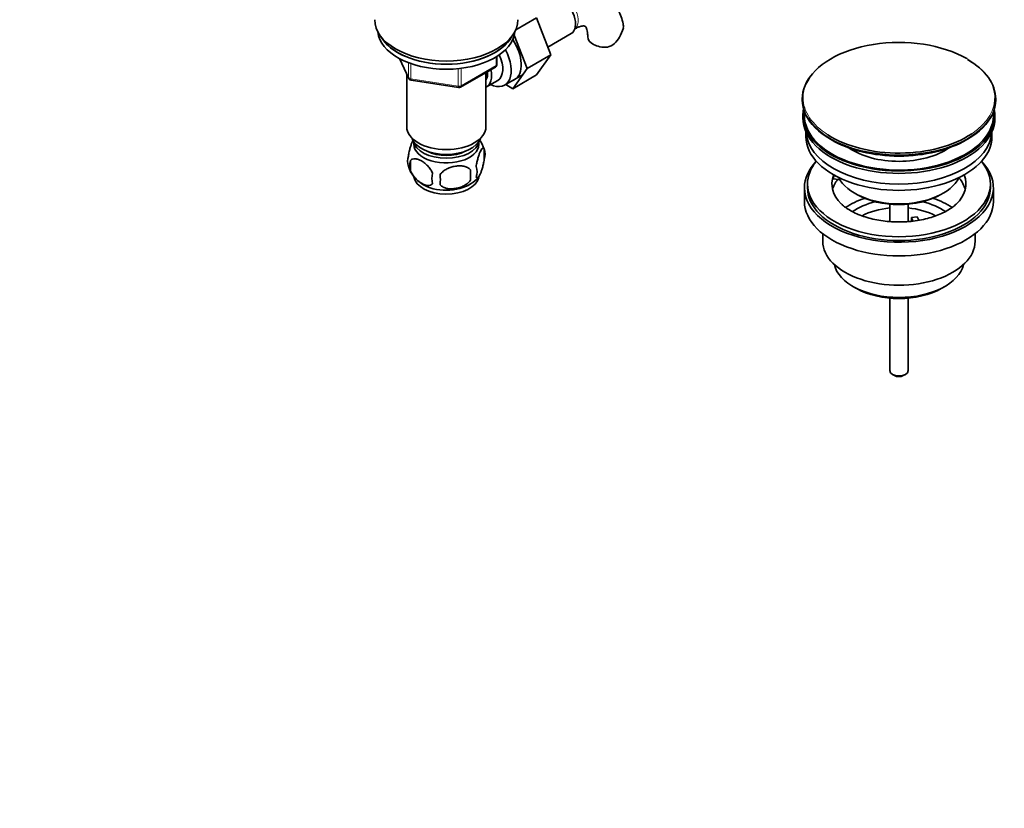
# Model space of a CAD drawing. Units: millimetres. Extents: x 0 to 1362, y 0 to 1938.
# Drawn here: x 998 to 1321, y 0 to 259 of the extents above; entities that cross this region are included whole.
import ezdxf
from ezdxf import colors
from ezdxf.entities.mleader import LeaderData, LeaderLine
from ezdxf.math import Vec2, Vec3

# ---------------------------------------------------------------- set-up
doc = ezdxf.new("R2010")
doc.units = ezdxf.units.MM
doc.layers.add('DV6_Défaut', color=7, linetype='Continuous')
doc.layers.add('Défaut', color=7, linetype='Continuous')

# ---------------------------------------------------------------- blocks, each defined once
blk = doc.blocks.new('_DOT')
at = {"color": 0}
blk.add_line((0, 0), (-1, 0), dxfattribs=at)
at = {"color": 0, "const_width": 0.333}
blk.add_lwpolyline([(-0.1665, 0, 1), (0.1665, 0, 1)], format="xyb", close=True, dxfattribs=at)
blk = doc.blocks.new('SE5')
at = {"layer": 'DV6_Défaut', "color": 7, "linetype": 'Continuous', "lineweight": 35}
for p, q in [((1160.61, 255.39), (1167.43, 259.33)), ((1172.09, 247.23), (1167.43, 259.33)), ((1164.31, 242.74), (1160.11, 253.66)), ((1171.13, 249.73), (1178.82, 254.17)), ((1122.47, 245.95), (1125.49, 239.44)), ((1154.44, 244.04), (1154.44, 246.68)), ((1164.31, 242.74), (1172.09, 247.23)), ((1167.41, 240.57), (1172.09, 247.23)), ((1142.51, 236.58), (1153.94, 243.18)), ((1159.63, 236.07), (1164.31, 242.74)), ((1124.82, 240.87), (1124.82, 223.6)), ((1150.82, 223.6), (1150.82, 241.38)), ((1156.96, 237.22), (1163.02, 240.71)), ((1159.63, 236.07), (1167.41, 240.57)), ((1126.24, 238.87), (1141.86, 236.46)), ((1151.02, 236.67), (1154.69, 238.8)), ((1157.3, 237.42), (1159.63, 236.07)), ((1254.57, 232.72), (1254.57, 232.42)), ((1318.07, 232.42), (1318.07, 232.72)), ((1254.82, 227.27), (1254.82, 226.46)), ((1317.82, 226.46), (1317.82, 227.27)), ((1255.82, 221.91), (1255.82, 220.33)), ((1316.82, 220.33), (1316.82, 221.91)), ((1150.26, 216.26), (1150.26, 212.83)), ((1126.07, 212.52), (1126.07, 209.09)), ((1145.75, 209.48), (1145.75, 206.05)), ((1264.83, 206.48), (1264.83, 207.55)), ((1265.55, 207.43), (1264.83, 207.55)), ((1255.32, 203.59), (1255.32, 199.1)), ((1256.32, 204.82), (1256.32, 203.59)), ((1267.01, 206.15), (1264.83, 206.48)), ((1316.32, 203.59), (1316.32, 204.82)), ((1317.32, 199.1), (1317.32, 203.59)), ((1271.82, 201.76), (1272.53, 201.35)), ((1300.11, 201.35), (1300.81, 201.76)), ((1283.32, 198.19), (1283.32, 192.48)), ((1289.32, 192.48), (1289.32, 198.19)), ((1290.4, 193.8), (1292.33, 194.09)), ((1292.33, 194.09), (1292.87, 192.93)), ((1290.93, 192.65), (1290.4, 193.8)), ((1290.4, 192.73), (1290.4, 193.8)), ((1261.32, 188.52), (1261.32, 186.04)), ((1311.32, 186.04), (1311.32, 188.52)), ((1271.22, 171.2), (1272.28, 170.59)), ((1300.35, 170.59), (1301.41, 171.2)), ((1283.32, 167.36), (1283.32, 143.58)), ((1289.32, 143.58), (1289.32, 167.36)), ((1284.2, 142.36), (1284.9, 141.95)), ((1287.73, 141.95), (1288.44, 142.36))]:
    blk.add_line(p, q, dxfattribs=at)
at = {"layer": 'DV6_Défaut', "color": 7, "linetype": 'Continuous', "lineweight": 18}
for p, q in [((1122.56, 245.9), (1125.43, 239.71)), ((1154.15, 243.64), (1154.15, 246.5)), ((1125.43, 239.71), (1125.43, 244.5)), ((1126.13, 244.18), (1126.13, 239.3)), ((1141.75, 236.89), (1141.75, 242.32)), ((1142.72, 237.04), (1154.15, 243.64)), ((1142.72, 242.43), (1142.72, 237.04)), ((1126.13, 239.3), (1141.75, 236.89))]:
    blk.add_line(p, q, dxfattribs=at)
at = {"layer": 'DV6_Défaut', "color": 7, "linetype": 'Continuous', "lineweight": 35}
for centre, radius, start, end in [((1182.48, 260.09), 14.06, 329.6341, 342.6888), ((1189.11, 255.49), 6.03, 284.8348, 335.4947), ((1153.44, 244.04), 1, 300, 360), ((1126.39, 239.86), 1, 204.8961, 261.206), ((1142.01, 237.45), 1, 261.206, 300), ((1140.61, 213.38), 10.04, 16.265, 36.2929), ((1130.23, 212.27), 5.13, 160.4695, 199.5305), ((1145.28, 214.55), 5.26, 340.9814, 19.0186), ((1135.02, 213.42), 10.01, 196.1763, 240.0351), ((1132.71, 210.81), 6.86, 165.5143, 194.4857), ((1143.53, 208.83), 4.43, 337.2015, 22.7985), ((1139.95, 206.62), 6.86, 165.5086, 194.4914), ((1026.42, 206.23), 109.44, 359.1019, 0.8981), ((1117.04, 207.76), 28.76, 356.5809, 3.4191), ((1141.38, 212.48), 8.81, 299.9021, 322.4004)]:
    blk.add_arc(centre, radius, start, end, dxfattribs=at)
for centre, major_axis, start_param, end_param in [((1175.44, 260.01), (3.37, -5.85), 0, 2.491789), ((1137.82, 258.71), (23.5, 0), 3.141593, 6.283185), ((1137.82, 255.44), (-22.5, 0), 0.055025, 3.086568), ((1137.82, 257.08), (-22.5, 0), 0.303179, 2.843362), ((1137.82, 257.08), (-22.5, 0), 0.303179, 2.838413), ((1154.94, 248.18), (5.28, -9.14), 0, 1.679319), ((1190.23, 253.11), (6, 0), 3.146918, 4.784106), ((1286.32, 233.1), (-31.45, 0), 3.926991, 6.036948), ((1151.71, 246.32), (-5.25, 9.09), 2.437045, 4.660271), ((1150.69, 245.73), (-4, 6.93), 3.141593, 4.588278), ((1286.32, 232.72), (31.75, 0), 0, 0.785398), ((1147.02, 243.6), (-4, 6.93), 3.094583, 4.213383), ((1147.02, 243.6), (-3.08, 5.33), 3.422816, 4.040445), ((1145.96, 242.99), (-3.5, 6.06), 3.745299, 4.09927), ((1286.32, 232.72), (31.75, 0), 2.654812, 3.141593), ((1154.94, 248.18), (5.28, -9.14), 6.185788, 6.283185), ((1286.32, 232.42), (-31.75, 0), 0, 3.141593), ((1286.32, 227.27), (-31.5, 0), 6.169692, 6.283185), ((1286.32, 227.27), (-31.5, 0), 0, 3.255086), ((1286.32, 226.46), (-31.5, 0), 0, 3.141593), ((1286.32, 227.27), (-31, 0), 6.224647, 6.283185), ((1286.32, 227.27), (-31, 0), 0, 3.200131), ((1137.82, 223.6), (13, 0), 3.141593, 6.283185), ((1137.82, 221.15), (11.5, 0), 3.334944, 6.089834), ((1286.32, 220.33), (-30.5, 0), 0, 3.141593), ((1286.32, 222.37), (-30.5, 0), 0.027824, 3.113768), ((1286.32, 233.1), (-31.45, 0), 0.736509, 2.433219), ((1137.82, 219.52), (10.85, 0), 3.248145, 6.176633), ((1137.82, 217.88), (-10.7, 0), 0, 3.259496), ((1137.82, 217.88), (-10.7, 0), 6.165281, 6.283185), ((1286.32, 232.01), (31.25, 0), 3.919022, 5.505755), ((1286.32, 224.64), (-21.5, 0), 0.698711, 2.447079), ((1137.82, 219.52), (9.25, 0), 3.973707, 5.451071), ((1286.32, 203.59), (-31, 0), 5.777153, 6.283185), ((1286.32, 203.59), (-31, 0), 0, 3.647625), ((1286.32, 204.82), (-30, 0), 5.839721, 6.283185), ((1286.32, 204.82), (-30, 0), 0, 3.585057), ((1137.82, 207.68), (-10.7, 0), 0.098323, 3.019397), ((1286.32, 204.82), (22, 0), 2.925263, 3.675659), ((1286.32, 204.82), (-22, 0), -0.235403, -0.216329), ((1286.32, 210.13), (20.5, 0), 3.424837, 5.999941), ((1286.32, 204.82), (-22, 0), 2.596497, 3.376996), ((1286.32, 201.15), (-22, 0), 3.286737, 3.604655), ((1137.82, 208.94), (-10.7, 0), 0.744513, 2.412481), ((1286.32, 203.59), (-30, 0), 0, 3.141593), ((1286.32, 201.15), (-22, 0), 5.86754, 6.138041), ((1286.32, 209.31), (-19.5, 0), 0.785398, 2.356194), ((1286.32, 199.1), (-31, 0), 0, 3.141593), ((1286.32, 188.49), (-23, 0), 5.220561, 5.575433), ((1286.32, 188.49), (-19.75, 0), 5.115457, 5.594112), ((1286.32, 188.49), (-19.75, 0), 3.830039, 4.309321), ((1286.32, 188.49), (-23, 0), 3.850128, 4.204217), ((1286.32, 186.86), (17.75, 0), 1.740626, 2.318458), ((1286.32, 186.86), (17.75, 0), 0.825343, 1.400967), ((1286.32, 186.04), (-25, 0), 0, 3.141593), ((1286.32, 179.92), (21.35, 0), 3.267065, 6.157713), ((1286.32, 178.69), (-19.85, 0), 0.785398, 2.356194), ((1286.32, 143.58), (3, 0), 3.141593, 6.283185), ((1286.32, 142.77), (2, 0), 3.926991, 5.497787)]:
    blk.add_ellipse(centre, major_axis=major_axis, ratio=0.57735, start_param=start_param, end_param=end_param, dxfattribs=at)
at = {"layer": 'DV6_Défaut', "color": 7, "linetype": 'Continuous', "lineweight": 18}
for centre, major_axis, ratio, start_param, end_param in [((1176.86, 260.83), (3, -5.2), 0.57735, 0.046052, 2.72059), ((1286.32, 233.1), (-31.45, 0), 0.57735, 2.433219, 3.926991), ((1153.44, 244.04), (-0.5, 0.866), 0.57735, 3.141593, 3.926991), ((1153.44, 244.04), (-1, 0), 0.57735, 2.356194, 3.141593), ((1126.39, 239.86), (-1, 0), 0.57735, 0.261799, 1.308997), ((1126.39, 239.86), (0.907, 0.421), 0.788675, 2.790713, 3.141593), ((1126.39, 239.86), (0.153, 0.988), 0.211325, 2.202711, 3.141593), ((1142.01, 237.45), (-1, 0), 0.57735, 1.308997, 2.356194), ((1142.01, 237.45), (0.153, 0.988), 0.211325, 2.202711, 3.141593), ((1142.01, 237.45), (-0.5, 0.866), 0.57735, 3.141593, 3.926991), ((1286.32, 233.1), (-31.45, 0), 0.57735, 6.036948, 6.283185), ((1286.32, 232.72), (31.75, 0), 0.57735, 3.141593, 6.283185), ((1286.32, 233.1), (-31.45, 0), 0.57735, 0, 0.736509)]:
    blk.add_ellipse(centre, major_axis=major_axis, ratio=ratio, start_param=start_param, end_param=end_param, dxfattribs=at)
at = {"layer": 'DV6_Défaut', "color": 7, "linetype": 'Continuous', "lineweight": 35}
for points, knots in [([(1195.9, 256.73), (1195.87, 256.96), (1195.75, 257.91), (1195.22, 259.65), (1194.34, 261.72), (1193.14, 263.63), (1191.65, 265.31), (1189.86, 266.7), (1187.91, 267.72), (1185.84, 268.38), (1183.69, 268.69), (1181.46, 268.64), (1179.18, 268.26), (1177.52, 267.74), (1176.6, 267.37), (1176.46, 267.31)], [0, 0, 0, 0, 0.023191, 0.113613, 0.200843, 0.285048, 0.375939, 0.463536, 0.548762, 0.632927, 0.717164, 0.80288, 0.891238, 0.982918, 1, 1, 1, 1]), ([(1179.86, 255.63), (1180.1, 255.77), (1180.68, 256.09), (1181.61, 256.46), (1182.45, 256.65), (1183, 256.66), (1183.26, 256.6), (1183.32, 256.57), (1183.42, 256.5), (1183.64, 256.19), (1183.92, 255.58), (1184.14, 254.65), (1184.22, 253.71), (1184.23, 253.21), (1184.23, 253.11)], [0, 0, 0, 0, 0.047112, 0.135708, 0.224132, 0.31395, 0.409244, 0.520074, 0.630741, 0.723115, 0.809197, 0.900002, 0.984052, 1, 1, 1, 1]), ([(1195.93, 256.74), (1195.93, 256.73), (1195.93, 256.72), (1195.97, 256.46), (1195.96, 256.19), (1195.89, 255.91)], [0, 0, 0, 0, 0.038509, 0.038509, 1, 1, 1, 1]), ([(1126.98, 219.29), (1126.89, 219.14), (1126.8, 218.97), (1126.59, 218.51), (1126.46, 218.2), (1126.28, 217.69), (1126.22, 217.51), (1126.1, 217.13), (1126.04, 216.93), (1125.86, 216.32), (1125.75, 215.88), (1125.55, 214.95), (1125.46, 214.48), (1125.39, 213.99)], [0, 0, 0, 0, 0.146545, 0.146545, 0.359909, 0.359909, 0.466591, 0.466591, 0.573273, 0.573273, 0.786636, 0.786636, 1, 1, 1, 1]), ([(1150.26, 216.26), (1150.19, 216.45), (1150.1, 216.55), (1149.95, 216.59), (1149.9, 216.59), (1149.79, 216.56), (1149.73, 216.53), (1149.56, 216.39), (1149.43, 216.24), (1149.19, 215.86), (1149.06, 215.62), (1148.81, 215.07), (1148.68, 214.76), (1148.49, 214.25), (1148.43, 214.07), (1148.31, 213.69), (1148.25, 213.49), (1148.08, 212.88), (1147.97, 212.45), (1147.77, 211.52), (1147.68, 211.04), (1147.61, 210.55)], [0, 0, 0, 0, 0.125, 0.125, 0.1875, 0.1875, 0.25, 0.25, 0.375, 0.375, 0.5, 0.5, 0.625, 0.625, 0.6875, 0.6875, 0.75, 0.75, 0.875, 0.875, 1, 1, 1, 1]), ([(1126.07, 212.52), (1126.17, 212.63), (1126.28, 212.73), (1126.51, 212.88), (1126.64, 212.94), (1127.06, 213.08), (1127.36, 213.1), (1127.84, 213.06), (1128, 213.03), (1128.33, 212.96), (1128.5, 212.91), (1129.01, 212.73), (1129.35, 212.57), (1130.05, 212.17), (1130.39, 211.93), (1131.06, 211.39), (1131.4, 211.08), (1131.88, 210.57), (1132.03, 210.39), (1132.33, 210.02), (1132.47, 209.82), (1132.88, 209.21), (1133.12, 208.79), (1133.32, 208.34)], [0, 0, 0, 0, 0.0625, 0.0625, 0.125, 0.125, 0.25, 0.25, 0.3125, 0.3125, 0.375, 0.375, 0.5, 0.5, 0.625, 0.625, 0.75, 0.75, 0.8125, 0.8125, 0.875, 0.875, 1, 1, 1, 1]), ([(1145.75, 209.48), (1145.48, 209.77), (1145.16, 210.01), (1144.6, 210.29), (1144.4, 210.37), (1143.99, 210.51), (1143.78, 210.57), (1143.13, 210.71), (1142.67, 210.75), (1141.75, 210.76), (1141.28, 210.73), (1140.33, 210.58), (1139.86, 210.47), (1139.17, 210.25), (1138.94, 210.17), (1138.48, 209.98), (1138.26, 209.88), (1137.61, 209.54), (1137.2, 209.28), (1136.44, 208.66), (1136.12, 208.32), (1135.85, 207.95)], [0, 0, 0, 0, 0.125, 0.125, 0.1875, 0.1875, 0.25, 0.25, 0.375, 0.375, 0.5, 0.5, 0.625, 0.625, 0.6875, 0.6875, 0.75, 0.75, 0.875, 0.875, 1, 1, 1, 1]), ([(1147.61, 207.12), (1147.68, 206.94), (1147.77, 206.84), (1147.91, 206.79), (1147.97, 206.79), (1148.08, 206.82), (1148.13, 206.86), (1148.31, 207), (1148.43, 207.14), (1148.68, 207.53), (1148.81, 207.76), (1149.06, 208.31), (1149.19, 208.62), (1149.37, 209.13), (1149.43, 209.31), (1149.55, 209.69), (1149.61, 209.89), (1149.79, 210.5), (1149.9, 210.94), (1150.1, 211.87), (1150.19, 212.34), (1150.26, 212.83)], [0, 0, 0, 0, 0.125, 0.125, 0.1875, 0.1875, 0.25, 0.25, 0.375, 0.375, 0.5, 0.5, 0.625, 0.625, 0.6875, 0.6875, 0.75, 0.75, 0.875, 0.875, 1, 1, 1, 1]), ([(1133.32, 204.91), (1133.12, 204.69), (1132.88, 204.53), (1132.33, 204.36), (1132.03, 204.33), (1131.39, 204.38), (1131.06, 204.46), (1130.38, 204.7), (1130.04, 204.86), (1129.35, 205.26), (1129, 205.5), (1128.32, 206.04), (1127.99, 206.35), (1127.52, 206.86), (1127.36, 207.04), (1127.06, 207.41), (1126.92, 207.61), (1126.51, 208.21), (1126.26, 208.65), (1126.07, 209.09)], [0, 0, 0, 0, 0.125, 0.125, 0.25, 0.25, 0.375, 0.375, 0.5, 0.5, 0.625, 0.625, 0.75, 0.75, 0.8125, 0.8125, 0.875, 0.875, 1, 1, 1, 1]), ([(1135.85, 204.52), (1136.12, 204.22), (1136.44, 203.98), (1137, 203.7), (1137.2, 203.62), (1137.61, 203.48), (1137.82, 203.42), (1138.47, 203.29), (1138.93, 203.24), (1139.85, 203.23), (1140.33, 203.27), (1141.28, 203.41), (1141.75, 203.52), (1142.44, 203.74), (1142.67, 203.83), (1143.12, 204.01), (1143.34, 204.12), (1144, 204.46), (1144.41, 204.72), (1145.16, 205.33), (1145.48, 205.67), (1145.75, 206.05)], [0, 0, 0, 0, 0.125, 0.125, 0.1875, 0.1875, 0.25, 0.25, 0.375, 0.375, 0.5, 0.5, 0.625, 0.625, 0.6875, 0.6875, 0.75, 0.75, 0.875, 0.875, 1, 1, 1, 1]), ([(1305.06, 198.21), (1304.88, 198.02), (1304.37, 197.52), (1303.08, 196.59), (1301.31, 195.56), (1299.23, 194.62), (1296.91, 193.81), (1294.38, 193.16), (1291.7, 192.69), (1288.9, 192.41), (1286.06, 192.33), (1283.21, 192.45), (1280.42, 192.77), (1277.75, 193.28), (1275.25, 193.96), (1272.97, 194.8), (1270.93, 195.76), (1269.23, 196.8), (1268.05, 197.7), (1267.6, 198.16), (1267.47, 198.31)], [0, 0, 0, 0, 0.027145, 0.085917, 0.144514, 0.203301, 0.262494, 0.322124, 0.382136, 0.442434, 0.502907, 0.563439, 0.623889, 0.684124, 0.744027, 0.803492, 0.862439, 0.920846, 0.978814, 1, 1, 1, 1])]:
    blk.add_open_spline(points, degree=3, knots=knots, dxfattribs=at)

msp = doc.modelspace()

# ---------------------------------------------------------------- block references
at = {"layer": 'Défaut'}
msp.add_blockref('SE5', (0, 0), dxfattribs=at)

# ---------------------------------------------------------------- leaders
at = {"layer": 'Défaut', "color": 7, "linetype": 'Continuous', "lineweight": 18}
ml = msp.add_multileader_mtext('Standard', dxfattribs=at)
ml.set_content('{\\pxsm0.9;\\fSolid Edge ISO|b1||i0||c0|p34;\\W1.;11/01/2017\\P}', color=256)
ml.set_leader_properties()
ml.set_arrow_properties(name='DOT')
ml.build(insert=Vec2(0, 0))
ml.multileader.update_dxf_attribs({"leader_type": 0, "dogleg_length": 0, "arrow_head_size": 12})
ctx = ml.context
ctx.base_point, ctx.char_height, ctx.arrow_head_size, ctx.landing_gap_size = Vec3(1152.41, 1930.49), 12, 12, 4.2
notes = []
notes.append((ctx, [(0, (0, 0, 0), (0, 0), (1, 0), 1, [])]))
ctx.mtext.insert = Vec3(1154.41, 1936.61)
for ctx, leaders in notes:
    for number, flags, end, landing, length, lines in leaders:
        leader = LeaderData()
        leader.index, (leader.has_last_leader_line, leader.has_dogleg_vector, leader.attachment_direction) = number, flags
        leader.last_leader_point, leader.dogleg_vector, leader.dogleg_length = Vec3(end), Vec3(landing), length
        for number, points, colour, breaks in lines:
            line = LeaderLine()
            line.index, line.vertices, line.color, line.breaks = number, Vec3.list(points), colors.encode_raw_color(colour), breaks
            leader.lines.append(line)
        ctx.leaders.append(leader)

doc.saveas('drawing.dxf')
